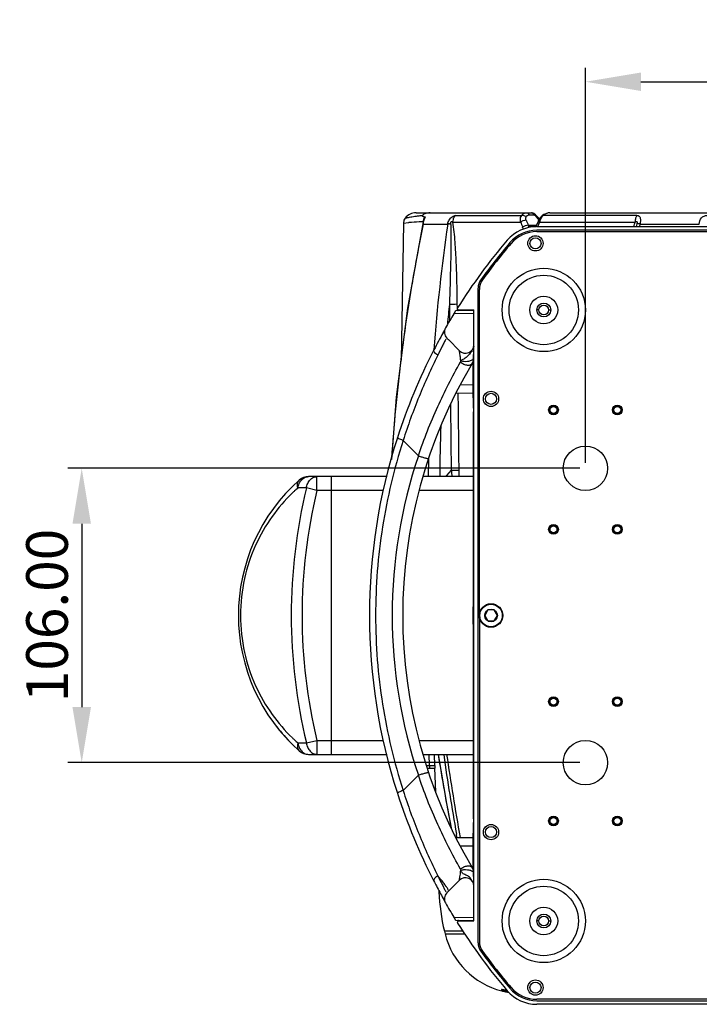
# Model space of a CAD drawing. Units: millimetres. Extents: x 2740 to 9580, y -5694 to -3885.
# Drawn here: x 2795 to 3040, y -5058 to -4704 of the extents above; entities that cross this region are included whole.
import ezdxf

# ---------------------------------------------------------------- set-up
doc = ezdxf.new("R2010")
doc.units = ezdxf.units.MM
doc.header["$LTSCALE"] = 46.255
doc.header["$PDMODE"] = 3
doc.header["$PDSIZE"] = 8
doc.layers.get('0').update_dxf_attribs({"linetype": 'CONTINUOUS'})
doc.layers.get('Defpoints').update_dxf_attribs({"linetype": 'CONTINUOUS'})
for name, color, linetype in [('02___PRT_ALL_AXES', 7, 'CONTINUOUS'), ('06___PRT_ALL_SURFS', 7, 'CONTINUOUS'), ('7_ALL_FEATURES', 7, 'CONTINUOUS')]:
    doc.layers.add(name, color=color, linetype=linetype)
doc.styles.get("Standard").update_dxf_attribs({"font": 'SimSun.ttf'})
doc.dimstyles.get("Standard").update_dxf_attribs({"dimtxt": 15, "dimasz": 20, "dimexe": 5, "dimexo": 2, "dimgap": 5, "dimtad": 1, "dimtoh": 1, "dimzin": 0, "dimdsep": 46, "dimtxsty": 'Standard', "dimcen": 0, "dimadec": 0, "dimazin": 0, "dimtp": 0.01, "dimtm": 0.01, "dimtfac": 1, "dimtofl": 0, "dimtmove": 0, "dimatfit": 3, "dimfxl": 1, "dimtolj": 1, "dimtzin": 0, "dimarcsym": 0})

# ---------------------------------------------------------------- blocks, each defined once
blk = doc.blocks.new('*D41')
at = {"color": 0, "lineweight": -2, "transparency": 16777216}
for p, q in [((2999.18, -4863.13), (2999.18, -4720.95)), ((3179.18, -4863.13), (3179.18, -4720.95)), ((3019.18, -4725.95), (3159.18, -4725.95))]:
    blk.add_line(p, q, dxfattribs=at)
at = {"color": 0, "lineweight": 200, "transparency": 16777216}
for points in [[(3019.18, -4722.61), (3019.18, -4729.28), (2999.18, -4725.95)], [(3159.18, -4722.61), (3159.18, -4729.28), (3179.18, -4725.95)]]:
    blk.add_solid(points, dxfattribs=at)
at = {"layer": 'Defpoints', "color": 0, "lineweight": 200, "transparency": 16777216}
for p in [(3179.18, -4725.95), (2999.18, -4865.13), (3179.18, -4865.13)]:
    blk.add_point(p, dxfattribs=at)
at = {"color": 0, "lineweight": 200, "transparency": 16777216, "insert": (3089.18, -4713.45), "char_height": 15, "attachment_point": 5}
blk.add_mtext('\\A1;180.00', dxfattribs=at)
blk = doc.blocks.new('*D42')
at = {"color": 0, "lineweight": -2, "transparency": 16777216}
for p, q in [((2997.18, -4865.13), (2812.77, -4865.13)), ((2817.77, -4885.13), (2817.77, -4951.13)), ((2997.18, -4971.13), (2812.77, -4971.13))]:
    blk.add_line(p, q, dxfattribs=at)
at = {"color": 0, "lineweight": 200, "transparency": 16777216}
for points in [[(2814.44, -4885.13), (2821.11, -4885.13), (2817.77, -4865.13)], [(2814.44, -4951.13), (2821.11, -4951.13), (2817.77, -4971.13)]]:
    blk.add_solid(points, dxfattribs=at)
at = {"layer": 'Defpoints', "color": 0, "lineweight": 200, "transparency": 16777216}
for p in [(2999.18, -4865.13), (2817.77, -4971.13), (2999.18, -4971.13)]:
    blk.add_point(p, dxfattribs=at)
at = {"color": 0, "lineweight": 200, "transparency": 16777216, "insert": (2805.27, -4918.13), "char_height": 15, "attachment_point": 5, "rotation": 90}
blk.add_mtext('\\A1;106.00', dxfattribs=at)

msp = doc.modelspace()

# ---------------------------------------------------------------- linework, layer by layer
at = {"color": 7, "linetype": 'Continuous'}
for p, q in [((2938.185, -4773.131), (2979.739, -4773.131)), ((2978.983, -4773.881), (2980.651, -4773.881)), ((2981.218, -4773.838), (2980.631, -4773.368)), ((2981.218, -4773.838), (2980.673, -4773.391)), ((2981.021, -4774.09), (2982.091, -4775.28)), ((2982.05, -4774.764), (2981.218, -4773.838)), ((2982.07, -4774.786), (2981.218, -4773.838)), ((2982.592, -4775.366), (2982.05, -4774.764)), ((2982.592, -4775.366), (2982.07, -4774.786)), ((2982.091, -4775.28), (2982.434, -4775.662)), ((2983.778, -4774.058), (2983.343, -4774.418)), ((2983.776, -4774.059), (2983.353, -4774.406)), ((2984.254, -4773.752), (2983.774, -4774.06)), ((2983.776, -4774.059), (2983.774, -4774.06)), ((2984.3, -4773.726), (2983.776, -4774.059)), ((2985.237, -4773.36), (2984.3, -4773.726)), ((2986.355, -4773.131), (3191.997, -4773.131)), ((2933.62, -4776.833), (2932.759, -4826.188)), ((2933.62, -4776.833), (2935.487, -4776.674)), ((2935.487, -4776.674), (2935.593, -4776.666)), ((2940.733, -4776.444), (2940.741, -4776.384)), ((2940.757, -4777.171), (2948.445, -4777.171)), ((2940.909, -4775.944), (2940.886, -4776.003)), ((2940.91, -4775.944), (2940.886, -4776.003)), ((2948.445, -4777.171), (2949.591, -4777.171)), ((2951.346, -4776.453), (2975.813, -4776.452)), ((2978.557, -4777.631), (2981.562, -4777.631)), ((2981.3, -4778.131), (2979.128, -4778.131)), ((2981.494, -4777.788), (2981.323, -4778.068)), ((2982.165, -4776.235), (2981.494, -4777.788)), ((2981.665, -4778.122), (3196.691, -4778.122)), ((2981.99, -4778.004), (2981.939, -4778.122)), ((2982.254, -4777.398), (2981.99, -4778.004)), ((2982.318, -4775.882), (2982.165, -4776.235)), ((2982.667, -4776.452), (2982.254, -4777.398)), ((2982.667, -4776.452), (3017.077, -4776.453)), ((3018.731, -4778.119), (3018.869, -4777.171)), ((3018.869, -4777.171), (3033.821, -4777.171)), ((3033.821, -4777.171), (3034.781, -4777.171)), ((3034.781, -4777.171), (3040.19, -4777.171)), ((3196.691, -4779.422), (2981.665, -4779.422)), ((2960.489, -5035.997), (2960.489, -4800.265)), ((2950.178, -4806.034), (2950.242, -4812.071)), ((2952.923, -4805.965), (2952.937, -4807.366)), ((2952.937, -4807.366), (2952.942, -4807.874)), ((2958.978, -4809.34), (2951.81, -4809.465)), ((2958.969, -4808.34), (2952.443, -4808.454)), ((2952.942, -4807.874), (2952.943, -4807.981)), ((2952.943, -4807.981), (2952.948, -4808.489)), ((2953.327, -4808.283), (2953.412, -4808.437)), ((2953.538, -4808.131), (2958.978, -4808.131)), ((2953.659, -4808.35), (2953.538, -4808.131)), ((2953.704, -4808.432), (2953.659, -4808.35)), ((2958.978, -4808.131), (2958.766, -4808.343)), ((2958.978, -5028.131), (2958.978, -4808.131)), ((2949.847, -4818.812), (2953.857, -4822.822)), ((2944.539, -4822.479), (2944.531, -4822.585)), ((2958.909, -4822.921), (2958.908, -4823.089)), ((2958.777, -4835.131), (2958.777, -4826.516)), ((2958.777, -4835.131), (2953.987, -4835.215)), ((2958.751, -4838.131), (2952.419, -4838.241)), ((2958.908, -4844.916), (2958.832, -4844.84)), ((2958.908, -4913.346), (2958.908, -4844.916)), ((2933.521, -4855.095), (2939.021, -4860.632)), ((2942.636, -4862.351), (2942.626, -4862.925)), ((2942.65, -4861.586), (2942.636, -4862.351)), ((2949.2, -4867.726), (2948.855, -4868.131)), ((2950.83, -4865.818), (2949.2, -4867.726)), ((2927.726, -4868.131), (2902.468, -4868.131)), ((2907.678, -4968.131), (2907.678, -4868.131)), ((2958.908, -4868.131), (2940.607, -4868.131)), ((2926.395, -4873.131), (2902.468, -4873.131)), ((2958.908, -4873.131), (2939.264, -4873.131)), ((2958.908, -4913.346), (2958.836, -4913.419)), ((2958.908, -4922.916), (2958.836, -4922.843)), ((2958.908, -4991.346), (2958.908, -4922.916)), ((2902.468, -4963.131), (2926.395, -4963.131)), ((2939.266, -4963.131), (2958.908, -4963.131)), ((2902.468, -4968.131), (2927.726, -4968.131)), ((2940.607, -4968.131), (2958.908, -4968.131)), ((2943.001, -4972.148), (2942.864, -4968.131)), ((2945, -4972.166), (2944.862, -4968.131)), ((2948.13, -4968.368), (2948.096, -4968.14)), ((2941.865, -4972.148), (2943.001, -4972.148)), ((2942.198, -4973.131), (2944.949, -4973.131)), ((2943.001, -4972.148), (2943.001, -4973.131)), ((2944.879, -4973.131), (2945.174, -4981.586)), ((2939.024, -4975.639), (2933.523, -4981.176)), ((2958.908, -4991.346), (2958.832, -4991.422)), ((2952.419, -4998.02), (2958.751, -4998.131)), ((2952.904, -4997.941), (2952.716, -4996.874)), ((2953.987, -5001.047), (2958.777, -5001.13)), ((2958.777, -5009.746), (2958.777, -5001.13)), ((2953.857, -5013.44), (2949.846, -5017.451)), ((2958.908, -5013.173), (2958.909, -5013.343)), ((2946.418, -5017.217), (2946.432, -5017.609)), ((2946.432, -5017.609), (2946.627, -5017.609)), ((2951.81, -5026.796), (2958.978, -5026.922)), ((2952.443, -5027.808), (2958.969, -5027.922)), ((2953.412, -5027.825), (2953.211, -5028.188)), ((2953.538, -5028.131), (2953.616, -5027.988)), ((2953.538, -5028.131), (2958.978, -5028.131)), ((2953.616, -5027.988), (2953.704, -5027.83)), ((2958.766, -5027.919), (2958.978, -5028.131)), ((2948.398, -5031.814), (2948.646, -5032.823)), ((2955.05, -5031.814), (2948.398, -5031.814)), ((2948.646, -5032.823), (2955.719, -5032.823)), ((2969.064, -5052.859), (2968.996, -5052.859)), ((2968.996, -5052.859), (2969.383, -5052.918)), ((2969.048, -5053.209), (2969.045, -5053.189)), ((2969.051, -5053.227), (2969.048, -5053.209)), ((2969.064, -5053.299), (2969.064, -5053.3)), ((2969.109, -5053.309), (2969.277, -5053.348)), ((2969.22, -5053.335), (2969.263, -5053.345)), ((2969.368, -5052.915), (2969.375, -5052.916)), ((2969.375, -5052.916), (2969.474, -5052.933)), ((2969.611, -5053.293), (2970.026, -5053.381)), ((2970.026, -5053.381), (2970.281, -5053.435)), ((2970.281, -5053.435), (2970.567, -5053.493)), ((2971.22, -5053.619), (2971.475, -5053.664)), ((2981.665, -5056.84), (3196.691, -5056.84)), ((3196.691, -5058.14), (2981.665, -5058.14))]:
    msp.add_line(p, q, dxfattribs=at)
at = {"color": 3, "linetype": 'Continuous'}
for p, q in [((2981.665, -4779.922), (3196.691, -4779.922)), ((2960.989, -4917.431), (2960.989, -4800.75)), ((2960.989, -4918.831), (2960.989, -5035.512)), ((3196.691, -5056.34), (2981.665, -5056.34))]:
    msp.add_line(p, q, dxfattribs=at)
at = {"color": 7, "linetype": 'Continuous'}
for points in [[(2934.272, -4775.017), (2933.806, -4775.844), (2933.62, -4776.833)], [(2980.631, -4773.368), (2979.994, -4773.15), (2979.739, -4773.131)], [(2980.673, -4773.391), (2980.034, -4773.157), (2980.006, -4773.154)], [(2983.353, -4774.406), (2982.644, -4775.267), (2982.318, -4775.882)], [(2986.352, -4773.131), (2985.464, -4773.248), (2984.254, -4773.752)], [(2940.758, -4776.448), (2935.153, -4807.458), (2931.051, -4839.549), (2929.361, -4861.99)], [(2933.103, -4823.497), (2931.043, -4839.628), (2929.361, -4861.993)], [(2946.105, -4968.131), (2949.088, -4985.803), (2950.805, -4994.649)], [(2969.474, -5052.933), (2969.657, -5052.971), (2969.913, -5053.028)], [(2969.913, -5053.028), (2970.62, -5053.192), (2971.058, -5053.292), (2971.087, -5053.298)], [(2970.567, -5053.493), (2970.88, -5053.554), (2971.22, -5053.619)]]:
    msp.add_lwpolyline(points, dxfattribs=at)
for centre, radius in [((2987.678, -4844.131), 1.55), ((2987.678, -4844.131), 1.25), ((3010.678, -4844.131), 1.55), ((3010.678, -4844.131), 1.25), ((2987.678, -4887.131), 1.55), ((2987.678, -4887.131), 1.25), ((3010.678, -4887.131), 1.55), ((3010.678, -4887.131), 1.25), ((2987.678, -4949.131), 1.55), ((2987.678, -4949.131), 1.25), ((3010.678, -4949.131), 1.55), ((3010.678, -4949.131), 1.25), ((2987.678, -4992.131), 1.55), ((2987.678, -4992.131), 1.25), ((3010.678, -4992.131), 1.55), ((3010.678, -4992.131), 1.25)]:
    msp.add_circle(centre, radius, dxfattribs=at)
for centre, radius, start, end in [((2938.184, -4778.131), 5, 90, 141.4834), ((2943.26, -4777.929), 4.807, 121.46061, 126.32799), ((2951.769, -4780.208), 11.667, 156.55889, 157.79238), ((2954.712, -4776.505), 3.366, 163.31927, 179.11484), ((2987.024, -4777.318), 4.422, 144.43761, 148.82291), ((2986.771, -4777.136), 4.111, 139.98413, 144.44308), ((3000.089, -16384.427), 11610.374, 89.9132978, 90.0791638), ((2944.964, -4902.184), 125.867, 92.57713, 94.26987), ((2946.754, -4938.233), 161.96, 92.37093, 92.63628), ((3555.035, -4903.72), 627.177, 168.359156, 168.814236), ((2947.404, -4953.869), 177.609, 92.14998, 92.37171), ((3000.206, -4784.174), 59.974, 172.59524, 172.93825), ((2935.216, -4772.574), 6.711, 325.40592, 326.15445), ((2945.729, -4776.954), 4.977, 178.26428, 182.5034), ((2945.425, -4776.944), 4.672, 173.9506, 178.26913), ((2943.696, -4777.056), 3.001, 159.4554, 161.59734), ((2950.152, -4779.546), 9.919, 157.80563, 158.71072), ((3619.861, -4874.84), 677.348, 171.709427, 175.566411), ((2981.665, -4792.131), 14.009, 90, 139.49725), ((3715.491, -4490.227), 793.125, 201.154455, 201.301896), ((3723.19, -4490.252), 798.163, 200.956986, 201.1033), ((2987.297, -4777.494), 4.746, 162.34677, 167.32048), ((3060.968, -4788.304), 44.684, 165.56034, 166.82811), ((3551.697, -4903.069), 623.777, 168.81346, 170.108228), ((2981.665, -4792.131), 12.709, 90, 139.49725), ((3129.178, -4918.131), 208.009, 139.49725, 147.82494), ((3129.178, -4918.131), 206.709, 139.49725, 144.24376), ((3548.372, -4902.48), 620.4, 170.109086, 170.448796), ((3545.382, -4901.988), 617.37, 170.447761, 172.164743), ((2965.489, -4800.265), 5, 144.24376, 180), ((3618.073, -4874.768), 671.422, 174.124332, 174.742501), ((2953.538, -4807.631), 0.5, 147.82717, 270.00164), ((3129.178, -4918.131), 208.009, 148.50604, 150.15219), ((3129.178, -4918.131), 207.398, 148, 148.06951), ((3541.897, -4901.497), 613.851, 172.165772, 172.92977), ((2954.736, -4820.625), 4.198, 327.8685, 330.13066), ((2955.464, -4821.043), 3.358, 330.12055, 332.54579), ((3538.892, -4901.137), 610.824, 172.928619, 176.282949), ((3110.398, -4918.131), 177.03, 149.15212, 210.84788), ((2954.978, -4825.306), 4, 329.15212, 347.78591), ((3619.034, -4874.762), 672.381, 177.869263, 179.43481), ((3109.622, -4918.131), 180.03, 161.3742, 198.6289), ((3619.048, -4874.615), 676.523, 179.009868, 179.450621), ((2982.903, -4862.373), 32.257, 186.13053, 190.30458), ((2984.954, -4865.422), 31.401, 180.59468, 184.96085), ((2939.258, -4918.131), 65.08, 218.08982, 225.18857), ((3897.398, -4813.971), 963.697, 189.205856, 190.811925), ((3895.627, -4830.552), 957.467, 188.275803, 190.003638), ((3895.572, -4830.564), 956.318, 188.271265, 190.087484), ((2954.978, -5010.956), 4, 12.21755, 30.84788), ((2965.437, -5010.133), 7.202, 203.64415, 204.35112), ((2968.869, -5008.579), 10.969, 204.35329, 204.75544), ((2948.66, -5019.431), 11.28, 30.94646, 31.5035), ((3016.389, -5015.166), 70, 182, 193.75886), ((3129.178, -4918.131), 208.009, 209.84781, 211.49396), ((2953.538, -5028.631), 0.5, 89.9984, 151.09051), ((3129.178, -4918.131), 208.009, 212.17506, 220.50275), ((3129.178, -4918.131), 207.398, 211.93049, 212), ((2965.489, -5035.997), 5, 180, 215.75624), ((3129.178, -4918.131), 206.709, 215.75624, 220.50275), ((2984.227, -5050.768), 15.374, 187.81512, 187.99786), ((2983.454, -5050.877), 14.594, 187.99591, 188.17026), ((2969.377, -5051.968), 1.301, 255.51096, 267.68884), ((2977.744, -5016.682), 37.63, 256.9747, 257.63772), ((2969.448, -5051.629), 1.289, 266.48412, 269.94151), ((2976.642, -5021.667), 32.526, 257.65447, 259.01281), ((2979.14, -5010.829), 43.516, 258.42363, 259.73725), ((2976.308, -5023.333), 30.826, 259.03136, 260.88354), ((2975.439, -5029.431), 24.663, 258.31093, 259.95069), ((2970.877, -5051.68), 1.238, 252.30954, 263.71535), ((2975.314, -5033.663), 20.35, 256.5609, 258.17206), ((2989.119, -4973.746), 81.569, 256.91096, 257.22509), ((2981.665, -5044.131), 14.009, 220.50275, 270), ((2975.55, -5028.819), 25.284, 259.9457, 260.45199), ((2975.629, -5032.188), 21.858, 258.15398, 258.71765), ((2975.533, -5028.922), 25.18, 260.45206, 260.60986), ((2981.665, -5044.131), 12.709, 220.50275, 270)]:
    msp.add_arc(centre, radius, start, end, dxfattribs=at)
at = {"color": 3, "linetype": 'Continuous'}
for centre, radius, start, end in [((2981.665, -4792.131), 12.209, 90, 139.49725), ((3129.178, -4918.131), 206.209, 139.49725, 144.10553), ((2966.989, -4800.75), 6, 144.10553, 180), ((2966.989, -5035.512), 6, 180, 215.89447), ((3129.178, -4918.131), 206.209, 215.89447, 220.50275), ((2981.665, -5044.131), 12.209, 220.50275, 270)]:
    msp.add_arc(centre, radius, start, end, dxfattribs=at)
at = {"color": 2, "linetype": 'Continuous'}
for centre in [(2987.678, -4844.131), (3010.678, -4844.131), (2987.678, -4887.131), (3010.678, -4887.131), (2987.678, -4949.131), (3010.678, -4949.131), (2987.678, -4992.131), (3010.678, -4992.131)]:
    msp.add_arc(centre, 1.5, 255, 195, dxfattribs=at)
at = {"color": 7, "linetype": 'Continuous'}
for centre, major_axis, ratio, start_param, end_param in [((2958.969, -4809.34), (0, 1), 0.0087255, -1.5706433, -0.0002558), ((2955.978, -4820.7), (0, 3.001), 0.9996955, 2.3563468, 4.712389), ((2958.751, -4835.13), (0, 3), 0.0087265, -2.0156079, -1.5711009), ((2958.77, -4839.309), (0, 3), 0.0087269, -1.7357371, -0.1960791), ((2958.833, -4840.512), (0, 4.328), 0.0087269, 1.4058556, 3.132866), ((2958.833, -4995.75), (0, 4.328), 0.0087269, 0.0087266, 1.7357371), ((2958.77, -4996.953), (0, 3), 0.0087269, -2.9455136, -1.4058556), ((2958.751, -5001.131), (0, 3), 0.0087265, -1.5704917, -1.1259847), ((2955.978, -5015.562), (0, 3.001), 0.9996955, -1.5707963, 0.7852459), ((2958.969, -5026.922), (0, 1), 0.0087255, -3.1413368, -1.5709493)]:
    msp.add_ellipse(centre, major_axis=major_axis, ratio=ratio, start_param=start_param, end_param=end_param, dxfattribs=at)
for points, knots in [([(2934.272, -4775.017), (2934.267, -4775.023), (2934.332, -4775), (2934.372, -4775.002), (2934.512, -4774.967), (2934.674, -4774.936), (2934.895, -4774.89), (2935.282, -4774.813), (2935.888, -4774.697), (2936.755, -4774.547), (2937.811, -4774.382), (2939.051, -4774.212), (2939.94, -4774.107), (2940.414, -4774.056)], [0, 0, 0, 0, 0.003823, 0.0156768, 0.0355803, 0.0635346, 0.0994768, 0.1433289, 0.2544553, 0.3963092, 0.5683175, 0.7698683, 1, 1, 1, 1]), ([(2940.412, -4774.057), (2940.374, -4774.085), (2940.314, -4774.146), (2940.353, -4774.256), (2940.444, -4774.319), (2940.566, -4774.376), (2940.706, -4774.423), (2940.857, -4774.465), (2941.076, -4774.514), (2941.245, -4774.545), (2941.361, -4774.564)], [0, 0, 0, 0, 0.1111639, 0.1587752, 0.2533693, 0.3596842, 0.4752406, 0.5980813, 0.7269825, 1, 1, 1, 1]), ([(2943.216, -4773.131), (2942.573, -4773.131), (2941.699, -4773.316), (2940.936, -4773.716), (2940.751, -4773.829)], [0, 0, 0, 0, 0.7478301, 1, 1, 1, 1]), ([(2941.361, -4774.564), (2941.38, -4774.567), (2941.421, -4774.588), (2941.433, -4774.665), (2941.413, -4774.757), (2941.35, -4774.934), (2941.226, -4775.205), (2941.122, -4775.437), (2941.065, -4775.567)], [0, 0, 0, 0, 0.0518541, 0.1093063, 0.1940059, 0.3090523, 0.6164042, 1, 1, 1, 1]), ([(2949.591, -4777.171), (2949.673, -4776.667), (2950.03, -4775.684), (2950.74, -4774.914), (2951.15, -4774.617)], [0, 0, 0, 0, 0.502189, 1, 1, 1, 1]), ([(2951.15, -4774.617), (2951.374, -4774.454), (2951.789, -4774.22), (2952.256, -4774.066), (2952.456, -4774.066)], [0, 0, 0, 0, 0.5816435, 1, 1, 1, 1]), ([(2952.456, -4774.066), (2952.343, -4774.157), (2951.912, -4774.566), (2951.616, -4775.11), (2951.487, -4775.538)], [0, 0, 0, 0, 0.2445326, 1, 1, 1, 1]), ([(2952.456, -4774.066), (2956.048, -4774.061), (2963.976, -4774.044), (2971.905, -4774.063), (2976.241, -4774.065)], [0, 0, 0, 0, 0.4531153, 1, 1, 1, 1]), ([(2975.814, -4776.452), (2975.772, -4776.226), (2975.682, -4775.417), (2975.869, -4774.525), (2976.241, -4774.065)], [0, 0, 0, 0, 0.2799705, 1, 1, 1, 1]), ([(2976.241, -4774.065), (2976.445, -4773.782), (2976.989, -4773.287), (2977.71, -4773.131), (2978.064, -4773.131)], [0, 0, 0, 0, 0.4964795, 1, 1, 1, 1]), ([(2976.241, -4774.065), (2976.368, -4774.035), (2976.927, -4773.99), (2977.489, -4774.246), (2977.798, -4774.535)], [0, 0, 0, 0, 0.2369622, 1, 1, 1, 1]), ([(2977.825, -4775.728), (2977.783, -4775.619), (2977.666, -4775.239), (2977.652, -4774.781), (2977.798, -4774.535)], [0, 0, 0, 0, 0.2901466, 1, 1, 1, 1]), ([(2977.798, -4774.535), (2977.914, -4774.339), (2978.259, -4773.984), (2978.742, -4773.881), (2978.983, -4773.881)], [0, 0, 0, 0, 0.4857216, 1, 1, 1, 1]), ([(2978.064, -4773.131), (2978.253, -4773.131), (2978.669, -4773.307), (2978.898, -4773.673), (2978.983, -4773.881)], [0, 0, 0, 0, 0.4575158, 1, 1, 1, 1]), ([(2979.739, -4773.131), (2979.927, -4773.133), (2980.339, -4773.31), (2980.567, -4773.674), (2980.651, -4773.881)], [0, 0, 0, 0, 0.4576692, 1, 1, 1, 1]), ([(2980.651, -4773.881), (2980.682, -4773.881), (2980.826, -4773.908), (2980.945, -4774.006), (2981.021, -4774.09)], [0, 0, 0, 0, 0.2150339, 1, 1, 1, 1]), ([(2981.219, -4773.838), (2981.224, -4773.844), (2981.205, -4773.878), (2981.173, -4773.922), (2981.105, -4774.001), (2981.052, -4774.058), (2981.021, -4774.09)], [0, 0, 0, 0, 0.0781291, 0.2718575, 0.5824313, 1, 1, 1, 1]), ([(2984.047, -4774.064), (2984.02, -4774.053), (2983.935, -4774.024), (2983.828, -4774.023), (2983.776, -4774.059)], [0, 0, 0, 0, 0.311678, 1, 1, 1, 1]), ([(2986.355, -4773.131), (2986.166, -4773.131), (2985.327, -4773.231), (2984.559, -4773.663), (2984.047, -4774.064)], [0, 0, 0, 0, 0.225336, 1, 1, 1, 1]), ([(3017.658, -4774.066), (3017.454, -4774.381), (3017.171, -4775.177), (3017.081, -4776.002), (3017.077, -4776.453)], [0, 0, 0, 0, 0.4546543, 1, 1, 1, 1]), ([(3017.658, -4774.066), (3017.962, -4774.066), (3018.439, -4774.15), (3018.805, -4774.61), (3018.931, -4775.02), (3018.977, -4775.49), (3018.968, -4776.216), (3018.913, -4776.781), (3018.869, -4777.171)], [0, 0, 0, 0, 0.2344646, 0.333364, 0.4400023, 0.5614382, 0.6974625, 1, 1, 1, 1]), ([(3040.19, -4777.171), (3040.218, -4776.404), (3040.554, -4775.165), (3041.867, -4774.22), (3042.673, -4774.059), (3043.081, -4774.059)], [0, 0, 0, 0, 0.4905526, 0.7390891, 1, 1, 1, 1]), ([(2950.673, -4777.377), (2950.581, -4777.307), (2950.403, -4777.178), (2950.092, -4777.111), (2949.829, -4777.157), (2949.664, -4777.161), (2949.591, -4777.171)], [0, 0, 0, 0, 0.3029221, 0.5681684, 0.8070101, 1, 1, 1, 1]), ([(2950.673, -4777.377), (2950.751, -4779.742), (2950.745, -4784.498), (2950.575, -4794.051), (2950.343, -4801.237), (2950.178, -4806.034)], [0, 0, 0, 0, 0.2476243, 0.4976371, 1, 1, 1, 1]), ([(2950.673, -4777.377), (2950.665, -4777.299), (2950.668, -4777.142), (2950.663, -4776.906), (2950.695, -4776.67), (2950.764, -4776.45), (2950.923, -4776.299), (2951.15, -4776.303), (2951.277, -4776.389), (2951.346, -4776.453)], [0, 0, 0, 0, 0.1473357, 0.2953307, 0.4456772, 0.5963676, 0.7248826, 0.8239278, 1, 1, 1, 1]), ([(2951.346, -4776.453), (2951.536, -4777.638), (2951.824, -4780.044), (2952.245, -4784.916), (2952.58, -4791.078), (2952.818, -4798.51), (2952.898, -4803.478), (2952.923, -4805.965)], [0, 0, 0, 0, 0.1217752, 0.2457091, 0.4959966, 0.747688, 1, 1, 1, 1]), ([(2975.814, -4776.452), (2976.096, -4776.217), (2976.754, -4775.893), (2977.472, -4775.715), (2977.825, -4775.728)], [0, 0, 0, 0, 0.5095876, 1, 1, 1, 1]), ([(2978.557, -4777.631), (2978.205, -4777.619), (2977.489, -4777.796), (2976.838, -4778.124), (2976.552, -4778.355)], [0, 0, 0, 0, 0.4897022, 1, 1, 1, 1]), ([(2976.942, -4779.03), (2976.902, -4778.982), (2976.745, -4778.774), (2976.624, -4778.539), (2976.552, -4778.355)], [0, 0, 0, 0, 0.2391894, 1, 1, 1, 1]), ([(2979.128, -4778.131), (2978.993, -4778.131), (2978.707, -4778.211), (2978.493, -4778.41), (2978.402, -4778.527)], [0, 0, 0, 0, 0.4742011, 1, 1, 1, 1]), ([(2979.128, -4778.131), (2979.007, -4778.131), (2978.739, -4778.012), (2978.605, -4777.767), (2978.557, -4777.631)], [0, 0, 0, 0, 0.4552807, 1, 1, 1, 1]), ([(2981.494, -4777.788), (2981.485, -4777.811), (2981.463, -4777.944), (2981.55, -4778.065), (2981.618, -4778.145)], [0, 0, 0, 0, 0.1934723, 1, 1, 1, 1]), ([(2982.667, -4776.452), (2982.553, -4776.361), (2982.38, -4776.216), (2982.284, -4775.961), (2982.318, -4775.882)], [0, 0, 0, 0, 0.6308925, 1, 1, 1, 1]), ([(3017.077, -4776.453), (3017.189, -4776.399), (3017.357, -4776.332), (3017.585, -4776.289), (3017.758, -4776.357), (3017.798, -4776.551), (3017.778, -4776.816), (3017.731, -4777.024), (3017.696, -4777.162)], [0, 0, 0, 0, 0.2473097, 0.3587237, 0.4600046, 0.5789757, 0.7161511, 1, 1, 1, 1]), ([(3018.869, -4777.171), (3018.755, -4777.163), (3018.364, -4777.144), (3017.971, -4777.139), (3017.696, -4777.162)], [0, 0, 0, 0, 0.2930567, 1, 1, 1, 1]), ([(2950.178, -4806.034), (2950.688, -4806.045), (2951.603, -4806.036), (2952.52, -4806.008), (2952.923, -4805.965)], [0, 0, 0, 0, 0.5573035, 1, 1, 1, 1]), ([(2951.81, -4809.465), (2951.884, -4809.345), (2951.993, -4809.168), (2952.134, -4808.941), (2952.229, -4808.788), (2952.312, -4808.66), (2952.373, -4808.551), (2952.422, -4808.501), (2952.434, -4808.454), (2952.444, -4808.454)], [0, 0, 0, 0, 0.3549721, 0.5217267, 0.6739116, 0.8054894, 0.9089353, 0.9758412, 1, 1, 1, 1]), ([(2958.931, -4821.244), (2958.928, -4821.334), (2958.917, -4821.893), (2958.913, -4822.452), (2958.909, -4822.921)], [0, 0, 0, 0, 0.1614463, 1, 1, 1, 1]), ([(2945.985, -4824.441), (2943.584, -4829.329), (2938.999, -4839.377), (2935.222, -4849.761), (2933.523, -4855.086)], [0, 0, 0, 0, 0.4935108, 1, 1, 1, 1]), ([(2953.872, -4823.248), (2953.864, -4823.196), (2953.84, -4823.037), (2953.813, -4822.876), (2953.815, -4822.768)], [0, 0, 0, 0, 0.3256082, 1, 1, 1, 1]), ([(2954.282, -4826.4), (2954.227, -4825.835), (2954.112, -4824.781), (2953.948, -4823.734), (2953.872, -4823.248)], [0, 0, 0, 0, 0.5355332, 1, 1, 1, 1]), ([(2958.29, -4822.858), (2958.16, -4823.066), (2957.872, -4823.46), (2957.377, -4823.981), (2956.91, -4824.503), (2956.301, -4825.188), (2955.382, -4825.789), (2954.638, -4826.21), (2954.282, -4826.4)], [0, 0, 0, 0, 0.1365137, 0.2693905, 0.3980465, 0.5249996, 0.776119, 1, 1, 1, 1]), ([(2958.839, -4823.242), (2958.845, -4823.227), (2958.868, -4823.176), (2958.891, -4823.125), (2958.908, -4823.089)], [0, 0, 0, 0, 0.2875285, 1, 1, 1, 1]), ([(2958.839, -4823.242), (2958.845, -4823.313), (2958.87, -4823.615), (2958.889, -4823.917), (2958.901, -4824.148)], [0, 0, 0, 0, 0.2348036, 1, 1, 1, 1]), ([(2958.894, -4825.616), (2958.895, -4825.491), (2958.897, -4825.002), (2958.899, -4824.514), (2958.901, -4824.15)], [0, 0, 0, 0, 0.2557688, 1, 1, 1, 1]), ([(2939.021, -4860.632), (2941.028, -4854.613), (2945.559, -4843.082), (2951.224, -4832.073), (2954.194, -4826.84)], [0, 0, 0, 0, 0.513243, 1, 1, 1, 1]), ([(2954.194, -4826.84), (2954.212, -4826.808), (2954.276, -4826.671), (2954.293, -4826.514), (2954.282, -4826.4)], [0, 0, 0, 0, 0.2386392, 1, 1, 1, 1]), ([(2954.194, -4826.84), (2954.542, -4827.146), (2955.31, -4827.644), (2956.374, -4827.982), (2957.189, -4828.011), (2957.84, -4827.897), (2958.263, -4827.607), (2958.412, -4827.357)], [0, 0, 0, 0, 0.2961228, 0.5777247, 0.7027039, 0.813854, 1, 1, 1, 1]), ([(2954.282, -4826.4), (2954.652, -4826.512), (2955.445, -4826.647), (2956.631, -4826.636), (2957.711, -4826.43), (2958.352, -4826.145), (2958.591, -4825.957)], [0, 0, 0, 0, 0.2606195, 0.538079, 0.7949644, 1, 1, 1, 1]), ([(2958.591, -4825.957), (2958.624, -4825.931), (2958.74, -4825.833), (2958.841, -4825.714), (2958.894, -4825.617)], [0, 0, 0, 0, 0.2746588, 1, 1, 1, 1]), ([(2958.888, -4826.152), (2958.891, -4826.136), (2958.888, -4826.081), (2958.896, -4825.903), (2958.894, -4825.74), (2958.894, -4825.616)], [0, 0, 0, 0, 0.0906959, 0.3066707, 1, 1, 1, 1]), ([(2939.021, -4860.632), (2939.445, -4860.785), (2940.076, -4860.999), (2940.897, -4861.251), (2941.45, -4861.406), (2941.909, -4861.522), (2942.281, -4861.598), (2942.483, -4861.621), (2942.63, -4861.62), (2942.64, -4861.59)], [0, 0, 0, 0, 0.3588871, 0.5303369, 0.6847554, 0.8142245, 0.9122915, 0.9744252, 1, 1, 1, 1]), ([(2950.83, -4865.818), (2951.334, -4865.828), (2952.242, -4865.818), (2953.152, -4865.79), (2953.555, -4865.748)], [0, 0, 0, 0, 0.5543317, 1, 1, 1, 1]), ([(2958.836, -4922.843), (2958.829, -4922.837), (2958.835, -4922.798), (2958.824, -4922.731), (2958.824, -4922.612), (2958.819, -4922.455), (2958.816, -4922.255), (2958.811, -4921.914), (2958.806, -4921.403), (2958.801, -4920.7), (2958.798, -4919.899), (2958.795, -4919.031), (2958.795, -4918.129), (2958.795, -4917.226), (2958.798, -4916.358), (2958.801, -4915.558), (2958.806, -4914.855), (2958.811, -4914.342), (2958.816, -4914.001), (2958.819, -4913.802), (2958.824, -4913.646), (2958.824, -4913.529), (2958.835, -4913.463), (2958.829, -4913.425), (2958.836, -4913.419)], [0, 0, 0, 0, 0.0029212, 0.0106454, 0.0230207, 0.0398822, 0.0610503, 0.0863295, 0.1484164, 0.2239518, 0.3100071, 0.4032762, 0.5002188, 0.5971666, 0.6904459, 0.7764975, 0.8520345, 0.9141989, 0.9395128, 0.9606598, 0.9774066, 0.989599, 0.9971531, 1, 1, 1, 1]), ([(2943.001, -4972.148), (2943.249, -4972.153), (2943.709, -4972.158), (2944.317, -4972.171), (2944.734, -4972.162), (2944.941, -4972.176), (2945, -4972.166)], [0, 0, 0, 0, 0.3723217, 0.6912389, 0.9110463, 1, 1, 1, 1]), ([(2945, -4972.166), (2944.996, -4972.281), (2944.99, -4972.497), (2944.982, -4972.757), (2944.972, -4972.931), (2944.969, -4973.035), (2944.957, -4973.085), (2944.957, -4973.131), (2944.949, -4973.131)], [0, 0, 0, 0, 0.3559446, 0.6720051, 0.8020967, 0.9050892, 0.9736147, 1, 1, 1, 1]), ([(2939.024, -4975.639), (2939.448, -4975.486), (2940.079, -4975.272), (2940.9, -4975.02), (2941.453, -4974.864), (2941.912, -4974.749), (2942.284, -4974.673), (2942.486, -4974.649), (2942.633, -4974.65), (2942.643, -4974.681)], [0, 0, 0, 0, 0.3588854, 0.5303354, 0.6847542, 0.8142236, 0.9122909, 0.9744245, 1, 1, 1, 1]), ([(2954.195, -5009.423), (2951.225, -5004.191), (2945.562, -4993.184), (2941.031, -4981.656), (2939.024, -4975.639)], [0, 0, 0, 0, 0.4867864, 1, 1, 1, 1]), ([(2954.195, -5009.423), (2954.543, -5009.118), (2955.311, -5008.62), (2956.375, -5008.28), (2957.19, -5008.251), (2957.841, -5008.365), (2958.264, -5008.655), (2958.413, -5008.904)], [0, 0, 0, 0, 0.2961884, 0.5778438, 0.7028291, 0.8139624, 1, 1, 1, 1]), ([(2954.283, -5009.863), (2954.287, -5009.824), (2954.291, -5009.673), (2954.25, -5009.52), (2954.195, -5009.423)], [0, 0, 0, 0, 0.2655816, 1, 1, 1, 1]), ([(2953.831, -5013.311), (2953.859, -5013.084), (2953.946, -5012.573), (2954.116, -5011.426), (2954.222, -5010.502), (2954.283, -5009.863)], [0, 0, 0, 0, 0.1974795, 0.4466607, 1, 1, 1, 1]), ([(2954.283, -5009.863), (2954.653, -5009.752), (2955.446, -5009.617), (2956.631, -5009.628), (2957.711, -5009.834), (2958.352, -5010.118), (2958.591, -5010.306)], [0, 0, 0, 0, 0.2606568, 0.5381383, 0.7950165, 1, 1, 1, 1]), ([(2958.277, -5013.536), (2958.153, -5013.333), (2957.885, -5012.927), (2957.414, -5012.351), (2956.799, -5011.891), (2955.914, -5011.525), (2954.877, -5011.026), (2954.432, -5010.242), (2954.283, -5009.863)], [0, 0, 0, 0, 0.1285446, 0.2623447, 0.3994511, 0.5368909, 0.7807955, 1, 1, 1, 1]), ([(2958.591, -5010.306), (2958.624, -5010.331), (2958.74, -5010.43), (2958.841, -5010.548), (2958.894, -5010.645)], [0, 0, 0, 0, 0.2747273, 1, 1, 1, 1]), ([(2958.901, -5012.129), (2958.897, -5012.207), (2958.88, -5012.505), (2958.859, -5012.803), (2958.84, -5013.021)], [0, 0, 0, 0, 0.2638005, 1, 1, 1, 1]), ([(2958.894, -5010.649), (2958.894, -5010.524), (2958.896, -5010.36), (2958.888, -5010.181), (2958.891, -5010.125), (2958.888, -5010.109)], [0, 0, 0, 0, 0.6930657, 0.9092592, 1, 1, 1, 1]), ([(2958.901, -5012.127), (2958.9, -5012.007), (2958.898, -5011.514), (2958.896, -5011.022), (2958.894, -5010.649)], [0, 0, 0, 0, 0.2433694, 1, 1, 1, 1]), ([(2953.814, -5013.496), (2953.814, -5013.484), (2953.817, -5013.422), (2953.824, -5013.36), (2953.831, -5013.311)], [0, 0, 0, 0, 0.1954863, 1, 1, 1, 1]), ([(2952.444, -5027.808), (2952.434, -5027.807), (2952.422, -5027.761), (2952.373, -5027.711), (2952.312, -5027.602), (2952.229, -5027.474), (2952.134, -5027.321), (2951.993, -5027.094), (2951.884, -5026.917), (2951.81, -5026.796)], [0, 0, 0, 0, 0.0241588, 0.0910647, 0.1945106, 0.3260884, 0.4782733, 0.6450279, 1, 1, 1, 1]), ([(2969.094, -5053.006), (2969.072, -5052.996), (2969.046, -5052.981), (2969.01, -5052.962), (2969.009, -5052.951)], [0, 0, 0, 0, 0.6920648, 1, 1, 1, 1]), ([(2969.045, -5053.189), (2969.043, -5053.176), (2969.133, -5053.204), (2969.213, -5053.204), (2969.426, -5053.255), (2969.571, -5053.284), (2969.659, -5053.302)], [0, 0, 0, 0, 0.0621549, 0.2538559, 0.5702188, 1, 1, 1, 1]), ([(2969.212, -5053.284), (2969.172, -5053.273), (2969.131, -5053.248), (2969.054, -5053.242), (2969.051, -5053.227)], [0, 0, 0, 0, 0.7317959, 1, 1, 1, 1]), ([(2969.064, -5053.299), (2969.064, -5053.299), (2969.066, -5053.3), (2969.067, -5053.3), (2969.068, -5053.3)], [0, 0, 0, 0, 0.2456283, 1, 1, 1, 1]), ([(2969.068, -5053.3), (2969.074, -5053.301), (2969.125, -5053.313), (2969.175, -5053.324), (2969.22, -5053.335)], [0, 0, 0, 0, 0.1152818, 1, 1, 1, 1]), ([(2969.858, -5053.265), (2969.772, -5053.24), (2969.515, -5053.162), (2969.257, -5053.081), (2969.094, -5053.006)], [0, 0, 0, 0, 0.3320331, 1, 1, 1, 1]), ([(2969.43, -5052.917), (2969.4, -5052.911), (2969.301, -5052.891), (2969.201, -5052.872), (2969.132, -5052.864)], [0, 0, 0, 0, 0.3073194, 1, 1, 1, 1]), ([(2969.682, -5053.41), (2969.634, -5053.398), (2969.477, -5053.359), (2969.32, -5053.317), (2969.212, -5053.284)], [0, 0, 0, 0, 0.3044204, 1, 1, 1, 1]), ([(2969.872, -5053.015), (2969.831, -5053.006), (2969.684, -5052.972), (2969.537, -5052.939), (2969.43, -5052.917)], [0, 0, 0, 0, 0.279235, 1, 1, 1, 1]), ([(2969.659, -5053.302), (2969.714, -5053.314), (2969.963, -5053.367), (2970.213, -5053.42), (2970.408, -5053.46)], [0, 0, 0, 0, 0.2200745, 1, 1, 1, 1]), ([(2970.443, -5053.582), (2970.372, -5053.568), (2970.118, -5053.514), (2969.865, -5053.455), (2969.682, -5053.41)], [0, 0, 0, 0, 0.2772894, 1, 1, 1, 1]), ([(2970.584, -5053.455), (2970.518, -5053.44), (2970.275, -5053.38), (2970.034, -5053.315), (2969.858, -5053.265)], [0, 0, 0, 0, 0.269908, 1, 1, 1, 1]), ([(2970.646, -5053.196), (2970.576, -5053.18), (2970.318, -5053.119), (2970.06, -5053.059), (2969.872, -5053.015)], [0, 0, 0, 0, 0.2710922, 1, 1, 1, 1]), ([(2970.907, -5053.126), (2970.815, -5053.093), (2970.657, -5053.024), (2970.514, -5052.974), (2970.389, -5052.866), (2970.474, -5052.859), (2970.501, -5052.859)], [0, 0, 0, 0, 0.4659352, 0.7602811, 0.873364, 1, 1, 1, 1])]:
    msp.add_open_spline(points, degree=3, knots=knots, dxfattribs=at)
for points in [[(2940.906, -4775.42), (2940.801, -4775.729), (2940.745, -4776.058), (2940.741, -4776.384)], [(2941.361, -4774.564), (2941.165, -4774.821), (2941.011, -4775.114), (2940.906, -4775.42)], [(2983.24, -4775.028), (2983.045, -4775.349), (2982.889, -4775.697), (2982.775, -4776.054)], [(2984.047, -4774.064), (2983.893, -4774.194), (2983.751, -4774.339), (2983.622, -4774.493)], [(2940.822, -4776.216), (2940.802, -4776.294), (2940.787, -4776.372), (2940.779, -4776.452)], [(2940.91, -4775.944), (2940.875, -4776.033), (2940.845, -4776.124), (2940.822, -4776.216)], [(3016.562, -4778.122), (3016.718, -4777.561), (3016.887, -4777.003), (3017.077, -4776.453)], [(2953.257, -4838.233), (2953.354, -4847.404), (2953.454, -4856.576), (2953.555, -4865.748)], [(2950.565, -4842.112), (2950.652, -4850.014), (2950.74, -4857.916), (2950.83, -4865.818)], [(2953.1, -5028.389), (2953.058, -5028.466), (2953.035, -5028.556), (2953.038, -5028.644)], [(2953.038, -5028.644), (2953.04, -5028.732), (2953.067, -5028.822), (2953.114, -5028.897)], [(2969.009, -5052.951), (2969.212, -5053.012), (2969.438, -5053.021), (2969.646, -5052.977)], [(2969.132, -5052.864), (2969.109, -5052.861), (2969.087, -5052.859), (2969.064, -5052.859)], [(2969.369, -5052.915), (2969.266, -5052.909), (2969.163, -5052.89), (2969.064, -5052.859)]]:
    msp.add_open_spline(points, degree=3, dxfattribs=at)
at = {"layer": '02___PRT_ALL_AXES', "color": 7, "linetype": 'Continuous'}
for p, q in [((2982.428, -4808.131), (2981.678, -4808.131)), ((2985.928, -4808.131), (2986.678, -4808.131)), ((2982.428, -5028.131), (2981.678, -5028.131)), ((2985.928, -5028.131), (2986.678, -5028.131))]:
    msp.add_line(p, q, dxfattribs=at)
at = {"layer": '02___PRT_ALL_AXES', "color": 3, "linetype": 'Continuous'}
for centre, radius in [((2981.178, -4784.131), 2.75), ((2984.178, -4808.131), 1.75), ((2965.178, -4840.131), 2.75), ((2987.678, -4844.131), 1.75), ((3010.678, -4844.131), 1.75), ((2999.178, -4865.131), 8), ((2987.678, -4887.131), 1.75), ((3010.678, -4887.131), 1.75), ((2987.678, -4949.131), 1.75), ((3010.678, -4949.131), 1.75), ((2999.178, -4971.131), 8), ((2987.678, -4992.131), 1.75), ((3010.678, -4992.131), 1.75), ((2965.178, -4996.131), 2.75), ((2984.178, -5028.131), 1.75), ((2981.178, -5052.131), 2.75)]:
    msp.add_circle(centre, radius, dxfattribs=at)
at = {"layer": '02___PRT_ALL_AXES', "color": 7, "linetype": 'Continuous'}
for centre, radius in [((2981.178, -4784.131), 2), ((2984.178, -4808.131), 15), ((2984.178, -4808.131), 12.5), ((2984.178, -4808.131), 5), ((2984.178, -4808.131), 2.5), ((2965.178, -4840.131), 2), ((2965.178, -4996.131), 2), ((2984.178, -5028.131), 15), ((2984.178, -5028.131), 12.5), ((2984.178, -5028.131), 5), ((2984.178, -5028.131), 2.5), ((2981.178, -5052.131), 2)]:
    msp.add_circle(centre, radius, dxfattribs=at)
at = {"layer": '06___PRT_ALL_SURFS', "color": 7, "linetype": 'Continuous'}
for p, q in [((2948.286, -4815.605), (2947.873, -4816.357)), ((2948.563, -4815.102), (2948.286, -4815.605)), ((2949.242, -4818.22), (2949.841, -4818.818)), ((2902.468, -4868.131), (2899.451, -4868.131)), ((2902.468, -4873.131), (2902.468, -4868.131)), ((2898.689, -4872.22), (2895.611, -4872.22)), ((2902.468, -4873.131), (2898.689, -4872.22)), ((2898.689, -4964.042), (2902.468, -4963.131)), ((2902.468, -4963.131), (2902.468, -4968.131)), ((2895.611, -4964.042), (2898.689, -4964.042)), ((2899.451, -4968.131), (2902.468, -4968.131)), ((2947.916, -5019.982), (2948.338, -5020.753)), ((2949.839, -5017.445), (2949.242, -5018.042)), ((2948.338, -5020.753), (2948.575, -5021.181))]:
    msp.add_line(p, q, dxfattribs=at)
for centre, radius, start, end in [((2951.363, -4816.099), 3, 150.1489, 224.99828), ((3173.625, -4940.501), 257.634, 151.18625, 152.73695), ((3132.767, -4919.256), 211.583, 152.78279, 162.08242), ((3129.657, -4918.131), 208.278, 162.11362, 197.88638), ((2939.258, -4918.131), 65.08, 131.49606, 228.50394), ((2899.451, -4873.131), 5, 90, 131.49606), ((3089.178, -4918.131), 195.944, 166.4493, 193.5507), ((2936.215, -4918.126), 61.286, 133.00591, 133.97955), ((2936.269, -4918.185), 61.366, 131.49419, 133.00572), ((3089.178, -4918.131), 192.057, 166.4493, 193.5507), ((2936.22, -4918.13), 61.294, 226.02013, 226.99367), ((2936.275, -4918.071), 61.374, 226.99387, 228.50513), ((2899.451, -4963.131), 5, 228.50394, 269.99751), ((3131.741, -4917.433), 210.476, 197.89307, 207.24175), ((2944.059, -5019.818), 6.434, 29.45064, 29.9018), ((2951.363, -5020.163), 3, 135.00172, 209.8511), ((2975.834, -5026.131), 28, 193.82754, 256.0074)]:
    msp.add_arc(centre, radius, start, end, dxfattribs=at)
for points, knots in [([(2948.638, -4814.963), (2948.59, -4815.051), (2948.341, -4815.508), (2948.09, -4815.963), (2947.888, -4816.331)], [0, 0, 0, 0, 0.1932635, 1, 1, 1, 1]), ([(2948.924, -4818.597), (2948.707, -4818.976), (2948.271, -4819.853), (2947.291, -4821.801), (2946.514, -4823.362), (2945.984, -4824.441)], [0, 0, 0, 0, 0.2003824, 0.4487155, 1, 1, 1, 1]), ([(2945.985, -4824.441), (2945.744, -4824.278), (2945.315, -4823.942), (2944.756, -4823.376), (2944.467, -4822.749), (2944.611, -4822.485)], [0, 0, 0, 0, 0.3485972, 0.6399235, 1, 1, 1, 1]), ([(2933.521, -4855.095), (2930.247, -4865.24), (2925.271, -4886.093), (2922.767, -4918.136), (2925.273, -4950.178), (2930.25, -4971.032), (2933.523, -4981.176)], [0, 0, 0, 0, 0.2497901, 0.5, 0.7502098, 1, 1, 1, 1]), ([(2933.523, -4855.086), (2933.237, -4854.987), (2932.724, -4854.802), (2932.13, -4854.563), (2931.767, -4854.398), (2931.587, -4854.298), (2931.489, -4854.238), (2931.438, -4854.179), (2931.446, -4854.162)], [0, 0, 0, 0, 0.3961665, 0.7150937, 0.833881, 0.9213173, 0.9759292, 1, 1, 1, 1]), ([(2895.611, -4872.22), (2895.477, -4871.683), (2895.378, -4870.868), (2895.691, -4869.897), (2895.975, -4869.53), (2896.138, -4869.386)], [0, 0, 0, 0, 0.550421, 0.7830063, 1, 1, 1, 1]), ([(2895.611, -4872.22), (2895.645, -4871.986), (2895.827, -4871.089), (2896.217, -4870.229), (2896.622, -4869.685)], [0, 0, 0, 0, 0.2588467, 1, 1, 1, 1]), ([(2896.622, -4869.685), (2896.965, -4869.222), (2897.8, -4868.439), (2898.92, -4868.131), (2899.451, -4868.131)], [0, 0, 0, 0, 0.5203622, 1, 1, 1, 1]), ([(2898.689, -4872.22), (2898.768, -4871.665), (2899.063, -4870.605), (2899.913, -4869.262), (2901.085, -4868.353), (2902.021, -4868.131), (2902.468, -4868.131)], [0, 0, 0, 0, 0.2790154, 0.5396053, 0.7777188, 1, 1, 1, 1]), ([(2893.657, -4874.025), (2890.968, -4876.621), (2885.908, -4882.488), (2879.914, -4892.887), (2875.881, -4904.969), (2874.44, -4918.131), (2875.881, -4931.293), (2879.914, -4943.375), (2885.908, -4953.774), (2890.968, -4959.641), (2893.657, -4962.236)], [0, 0, 0, 0, 0.1140705, 0.2349314, 0.3641426, 0.5000006, 0.6358593, 0.7650691, 0.88593, 1, 1, 1, 1]), ([(2895.611, -4964.042), (2895.477, -4964.578), (2895.378, -4965.394), (2895.691, -4966.365), (2895.975, -4966.731), (2896.138, -4966.876)], [0, 0, 0, 0, 0.5504209, 0.7830062, 1, 1, 1, 1]), ([(2895.611, -4964.042), (2895.645, -4964.276), (2895.827, -4965.173), (2896.217, -4966.033), (2896.622, -4966.577)], [0, 0, 0, 0, 0.2588467, 1, 1, 1, 1]), ([(2896.622, -4966.577), (2896.965, -4967.039), (2897.8, -4967.823), (2898.92, -4968.131), (2899.451, -4968.131)], [0, 0, 0, 0, 0.5203622, 1, 1, 1, 1]), ([(2898.689, -4964.042), (2898.768, -4964.597), (2899.063, -4965.657), (2899.913, -4966.999), (2901.085, -4967.909), (2902.021, -4968.131), (2902.468, -4968.131)], [0, 0, 0, 0, 0.2790154, 0.5396053, 0.7777188, 1, 1, 1, 1]), ([(2933.523, -4981.176), (2933.237, -4981.275), (2932.724, -4981.46), (2932.13, -4981.699), (2931.767, -4981.864), (2931.587, -4981.963), (2931.489, -4982.023), (2931.438, -4982.083), (2931.446, -4982.099)], [0, 0, 0, 0, 0.3961646, 0.7150917, 0.8338794, 0.9213162, 0.9759288, 1, 1, 1, 1]), ([(2933.523, -4981.176), (2935.223, -4986.501), (2938.084, -4994.357), (2942.461, -5004.49), (2944.801, -5009.41), (2945.985, -5011.821)], [0, 0, 0, 0, 0.5064633, 0.7565995, 1, 1, 1, 1]), ([(2945.984, -5011.82), (2945.743, -5011.982), (2945.314, -5012.319), (2944.755, -5012.885), (2944.467, -5013.513), (2944.611, -5013.777)], [0, 0, 0, 0, 0.3486696, 0.640009, 1, 1, 1, 1]), ([(2945.984, -5011.82), (2946.515, -5012.9), (2947.291, -5014.463), (2948.273, -5016.411), (2948.708, -5017.288), (2948.925, -5017.667)], [0, 0, 0, 0, 0.5514064, 0.7997506, 1, 1, 1, 1]), ([(2949.637, -5016.611), (2949.426, -5016.244), (2948.906, -5015.485), (2947.695, -5013.882), (2946.686, -5012.656), (2945.985, -5011.821)], [0, 0, 0, 0, 0.2104427, 0.457307, 1, 1, 1, 1]), ([(2944.611, -5013.777), (2944.904, -5014.348), (2945.989, -5016.438), (2947.107, -5018.509), (2947.931, -5020.01)], [0, 0, 0, 0, 0.2729634, 1, 1, 1, 1]), ([(2949.924, -5017.231), (2949.913, -5017.189), (2949.844, -5016.989), (2949.745, -5016.801), (2949.662, -5016.655)], [0, 0, 0, 0, 0.2049532, 1, 1, 1, 1]), ([(2947.931, -5020.01), (2948.002, -5020.139), (2948.238, -5020.568), (2948.475, -5020.997), (2948.638, -5021.299)], [0, 0, 0, 0, 0.3006939, 1, 1, 1, 1])]:
    msp.add_open_spline(points, degree=3, knots=knots, dxfattribs=at)
at = {"layer": '7_ALL_FEATURES', "color": 7, "linetype": 'Continuous'}
for p, q in [((2964.033, -4916.148), (2962.888, -4918.131)), ((2966.323, -4916.148), (2964.033, -4916.148)), ((2967.468, -4918.131), (2966.323, -4916.148)), ((2962.888, -4918.131), (2964.033, -4920.114)), ((2964.033, -4920.114), (2966.323, -4920.114)), ((2966.323, -4920.114), (2967.468, -4918.131))]:
    msp.add_line(p, q, dxfattribs=at)
for radius in [4.25, 4.05, 2.29]:
    msp.add_circle((2965.178, -4918.131), radius, dxfattribs=at)

# ---------------------------------------------------------------- dimensions: what is measured, and where the dimension line sits
at = {"color": 7, "lineweight": 200, "true_color": 0xffffff}
dim = msp.add_linear_dim(base=(3179.178, -4725.945), p1=(2999.178, -4865.131), p2=(3179.178, -4865.131), dimstyle='Standard', dxfattribs=at)
dim.commit()
dim.dimension.update_dxf_attribs({"geometry": '*D41', "text_midpoint": (3089.178, -4713.445)})
dim = msp.add_linear_dim(base=(2817.773, -4971.131), p1=(2999.178, -4865.131), p2=(2999.178, -4971.131), angle=90, dimstyle='Standard', dxfattribs=at)
dim.commit()
dim.dimension.update_dxf_attribs({"geometry": '*D42', "text_midpoint": (2805.273, -4918.131)})

doc.saveas('drawing.dxf')
